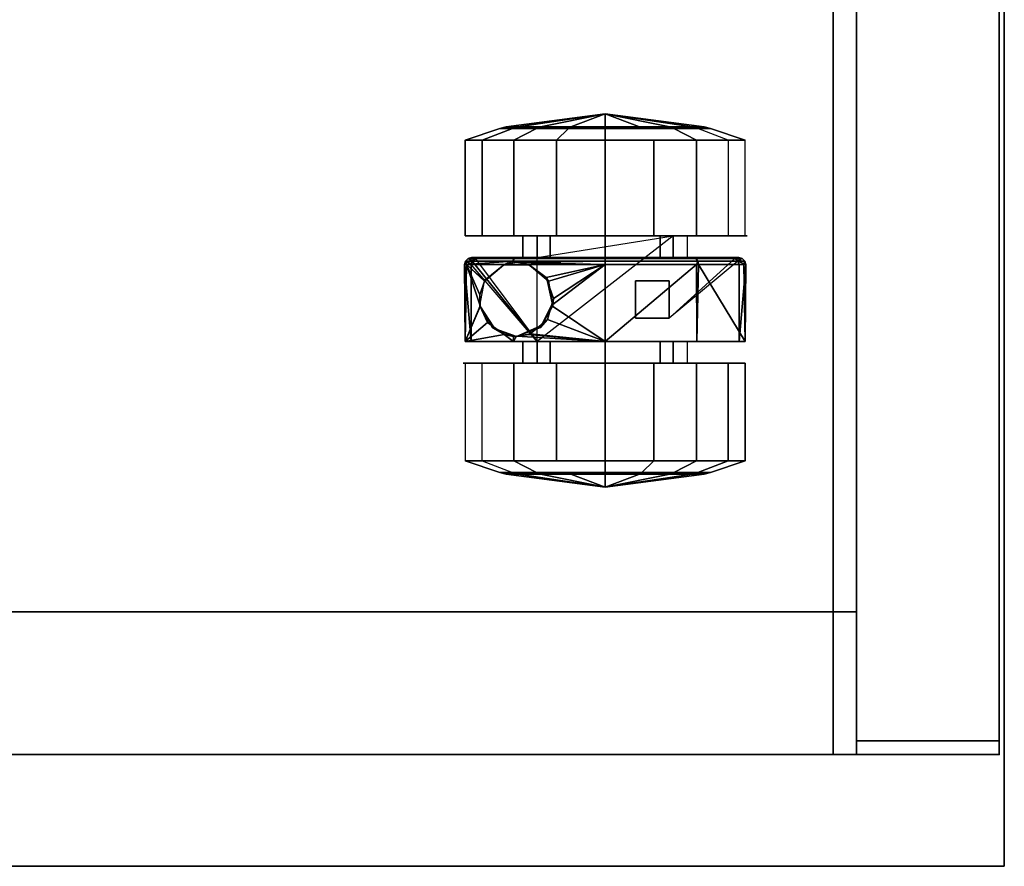
# Model space of a CAD drawing. Units: inches. Extents: x -2 to 264, y -6 to 177.
# Drawn here: x 196 to 201, y 3 to 8 of the extents above; entities that cross this region are included whole.
import ezdxf

# ---------------------------------------------------------------- set-up
doc = ezdxf.new("R2010")
doc.units = ezdxf.units.IN
doc.header["$MEASUREMENT"] = 0
for name, color, linetype in [('STORAGE', 4, 'Continuous'), ('STORAGE-CASELAMINATE', 4, 'Continuous'), ('STORAGE-CASTER', 4, 'Continuous'), ('STORAGE-FRONTLAMINATE', 4, 'Continuous'), ('STORAGE-TOPLAMINATE', 4, 'Continuous'), ('WKSURF-LAM', 6, 'Continuous'), ('WKSURF-TOPEDGE', 6, 'Continuous')]:
    doc.layers.add(name, color=color, linetype=linetype)

# ---------------------------------------------------------------- blocks, each defined once
blk = doc.blocks.new('VFTS10_2484LF_0T')
at = {"layer": 'WKSURF-LAM'}
for points in [[(83.94, -1, -1.165), (83.94, -24, -1.165), (0.06, -24, -1.165), (0.06, -1, -1.165)], [(83.94, -1), (0.06, -1), (0.06, -24), (83.94, -24)]]:
    blk.add_3dface(points, dxfattribs=at)
at = {"layer": 'WKSURF-TOPEDGE'}
for points in [[(0.06, -24, -1.165), (0.06, -24), (0.06, -1), (0.06, -1, -1.165)], [(0.06, -24, -1.165), (83.94, -24, -1.165), (83.94, -24), (0.06, -24)]]:
    blk.add_3dface(points, dxfattribs=at)
blk = doc.blocks.new('VFF11K_18BFL03L_0T')
at = {"layer": 'STORAGE'}
blk.add_point((0, 0), dxfattribs=at)
at = {"layer": 'STORAGE-CASELAMINATE'}
for points in [[(0.76, 17.985, 0.252), (0.76, 0.885, 0.252), (0, 0.885, 0.252), (0, 17.985, 0.252)], [(0, 17.985, 20.861), (0, 0.885, 20.861), (0.76, 0.885, 20.861), (0.76, 17.985, 20.861)], [(0, 17.985, 20.861), (0, 17.985, 0.252), (0, 0.885, 0.252), (0, 0.885, 20.861)], [(0.76, 0.885, 20.861), (0.76, 0.885, 0.252), (0.76, 17.985, 0.252), (0.76, 17.985, 20.861)], [(14.91, 17.165, 20.076), (14.91, 0.885, 20.076), (0.76, 0.885, 20.076), (0.76, 17.165, 20.076)], [(0.76, 17.165, 20.861), (0.76, 0.885, 20.861), (14.91, 0.885, 20.861), (14.91, 17.165, 20.861)], [(0.76, 17.165, 20.861), (0.76, 17.165, 20.076), (0.76, 0.885, 20.076), (0.76, 0.885, 20.861)], [(0.76, 17.165, 1.69), (0.76, 17.165, 0.93), (0.76, 0.76, 0.93), (0.76, 0.76, 1.69)], [(0.76, 0.76, 0.93), (0.76, 17.165, 0.93), (14.91, 17.165, 0.93), (14.91, 0.76, 0.93)], [(0.76, 17.165, 1.69), (0.76, 0.76, 1.69), (14.91, 0.76, 1.69), (14.91, 17.165, 1.69)], [(0, 0.885, 20.861), (0, 0.885, 0.252), (0.76, 0.885, 0.252), (0.76, 0.885, 20.861)], [(0.76, 0.885, 20.861), (0.76, 0.885, 20.076), (14.91, 0.885, 20.076), (14.91, 0.885, 20.861)], [(0.76, 0.76, 1.69), (0.76, 0.76, 0.93), (14.91, 0.76, 0.93), (14.91, 0.76, 1.69)]]:
    blk.add_3dface(points, dxfattribs=at)
at = {"layer": 'STORAGE-CASTER'}
for points in [[(1.5641, 2.7551, 0.3327), (1.5022, 2.5936, 0.426), (1.5022, 2.6613, 0.81), (1.5641, 2.845, 0.8424)], [(1.5641, 2.845, 0.8424), (1.5022, 2.6613, 0.81), (1.5022, 2.4663, 1.1477), (1.5641, 2.5862, 1.2906)], [(1.5641, 2.845, 0.8424), (1.5641, 2.5862, 1.2906), (2.0839, 2.5862, 1.2906), (2.0839, 2.845, 0.8424)], [(2.6094, 2.8132, 0.4588), (2.6094, 2.8132, 0.4588), (2.1996, 2.8132, 0.4588), (2.6094, 2.8492, 0.8158)], [(2.1996, 2.8456, 0.8388), (2.1996, 2.8456, 0.8388), (2.6094, 2.8492, 0.8158), (2.1996, 2.8132, 0.4588)], [(2.6094, 2.8492, 0.8158), (2.6094, 2.8492, 0.8158), (2.1996, 2.8456, 0.8388), (2.6094, 2.8394, 0.8357)], [(2.3892, 2.7663, 1.0693), (2.3892, 2.7663, 1.0693), (2.6094, 2.8394, 0.8357), (2.1996, 2.8456, 0.8388)], [(2.1996, 2.5876, 1.2894), (2.1996, 2.5876, 1.2894), (2.2374, 2.6378, 1.2431), (2.1996, 2.8456, 0.8388)], [(2.1996, 2.8456, 0.8388), (2.2374, 2.6378, 1.2431), (2.2781, 2.6953, 1.173), (2.3004, 2.7267, 1.1348)], [(2.3857, 2.7662, 1.0695), (2.3857, 2.7662, 1.0695), (2.1996, 2.8456, 0.8388), (2.3004, 2.7267, 1.1348)], [(2.1996, 2.8456, 0.8388), (2.1996, 2.8456, 0.8388), (2.3857, 2.7662, 1.0695), (2.3892, 2.7663, 1.0693)], [(2.6094, 2.8394, 0.8357), (2.6094, 2.8394, 0.8357), (2.3892, 2.7663, 1.0693), (2.4487, 2.7682, 1.0657)], [(2.4487, 2.7682, 1.0657), (2.4487, 2.7682, 1.0657), (2.5217, 2.7429, 1.1096), (2.6094, 2.8394, 0.8357)], [(2.5242, 2.742, 1.1111), (2.5242, 2.742, 1.1111), (2.6094, 2.8394, 0.8357), (2.5217, 2.7429, 1.1096)], [(2.6094, 2.8394, 0.8357), (2.6094, 2.8394, 0.8357), (2.5242, 2.742, 1.1111), (2.6079, 2.6396, 1.2407)], [(2.6079, 2.6396, 1.2407), (2.6079, 2.6396, 1.2407), (2.6094, 2.6378, 1.2431), (2.6094, 2.8394, 0.8357)], [(2.6094, 2.8492, 0.8158), (2.6094, 2.8492, 0.8158), (2.6275, 2.8446, 0.8152), (2.6094, 2.8132, 0.4588)], [(2.6275, 2.8446, 0.8152), (2.6275, 2.8446, 0.8152), (2.6094, 2.8492, 0.8158), (2.6094, 2.8394, 0.8357)], [(2.6243, 2.81, 0.4588), (2.6243, 2.81, 0.4588), (2.6094, 2.8132, 0.4588), (2.6275, 2.8446, 0.8152)], [(2.6094, 2.8394, 0.8357), (2.6094, 2.8394, 0.8357), (2.6275, 2.5934, 1.2784), (2.6275, 2.8446, 0.8152)], [(2.6275, 2.5934, 1.2784), (2.6275, 2.5934, 1.2784), (2.6094, 2.8394, 0.8357), (2.6094, 2.6378, 1.2431)], [(2.6275, 2.8446, 0.8152), (2.6275, 2.8446, 0.8152), (2.6271, 2.8078, 0.4588), (2.6243, 2.81, 0.4588)], [(2.6271, 2.8078, 0.4588), (2.6271, 2.8078, 0.4588), (2.6275, 2.8446, 0.8152), (2.6426, 2.8296, 0.8131)], [(2.6426, 2.8296, 0.8131), (2.6275, 2.8446, 0.8152), (2.6275, 2.5934, 1.2784), (2.6426, 2.5835, 1.2669)], [(3.2729, 2.845, 0.8424), (3.2729, 2.7551, 0.3327), (2.7629, 2.7551, 0.3327), (2.7629, 2.845, 0.8424)], [(3.2729, 2.5862, 1.2906), (3.2729, 2.845, 0.8424), (2.7629, 2.845, 0.8424), (2.7629, 2.5862, 1.2906)], [(3.2729, 2.5862, 1.2906), (3.3347, 2.4663, 1.1477), (3.3347, 2.6613, 0.81), (3.2729, 2.845, 0.8424)], [(3.2729, 2.845, 0.8424), (3.3347, 2.6613, 0.81), (3.3347, 2.5936, 0.426), (3.2729, 2.7551, 0.3327)], [(2.6271, 2.8078, 0.4588), (2.1996, 2.4621, 0.4588), (2.6094, 2.8132, 0.4588), (2.6271, 2.8078, 0.4588)], [(2.6271, 2.8078, 0.4588), (2.6271, 2.8078, 0.4588), (2.6409, 2.7915, 0.4588), (2.1996, 2.4621, 0.4588)], [(2.6426, 2.8296, 0.8131), (2.6426, 2.8296, 0.8131), (2.6384, 2.7988, 0.4588), (2.6271, 2.8078, 0.4588)], [(2.6384, 2.7988, 0.4588), (2.6384, 2.7988, 0.4588), (2.6426, 2.8296, 0.8131), (2.6409, 2.7915, 0.4588)], [(2.6409, 2.7915, 0.4588), (2.6426, 2.8296, 0.8131), (2.6472, 2.8117, 0.8106), (2.6472, 2.773, 0.4588)], [(2.6472, 2.5716, 1.2533), (2.6472, 2.8117, 0.8106), (2.6426, 2.8296, 0.8131), (2.6426, 2.5835, 1.2669)], [(1.5641, 2.3587, 0), (1.5641, 2.7551, 0.3327), (2.0839, 2.7551, 0.3327), (2.0839, 2.3587, 0)], [(2.3892, 2.7668, 1.5937), (2.3892, 2.7668, 1.5937), (2.2781, 2.6953, 1.173), (2.2725, 2.6994, 1.5937)], [(2.2781, 2.6953, 1.173), (2.2781, 2.6953, 1.173), (2.3892, 2.7668, 1.5937), (2.3004, 2.7267, 1.1348)], [(2.3892, 2.7668, 1.5937), (2.3892, 2.7668, 1.5937), (2.3892, 2.7663, 1.0693), (2.3004, 2.7267, 1.1348)], [(2.3857, 2.7662, 1.0695), (2.3857, 2.7662, 1.0695), (2.3004, 2.7267, 1.1348), (2.3892, 2.7663, 1.0693)], [(2.3892, 2.7663, 1.0693), (2.3892, 2.7663, 1.0693), (2.3892, 2.7668, 1.5937), (2.4487, 2.7682, 1.0657)], [(2.5219, 2.7434, 1.5937), (2.5219, 2.7434, 1.5937), (2.4487, 2.7682, 1.0657), (2.3892, 2.7668, 1.5937)], [(2.4487, 2.7682, 1.0657), (2.4487, 2.7682, 1.0657), (2.5219, 2.7434, 1.5937), (2.5217, 2.7429, 1.1096)], [(2.5217, 2.7429, 1.1096), (2.5217, 2.7429, 1.1096), (2.5219, 2.7434, 1.5937), (2.5242, 2.742, 1.1111)], [(2.5242, 2.742, 1.1111), (2.5219, 2.7434, 1.5937), (2.6086, 2.6401, 1.5937), (2.6079, 2.6396, 1.2407)], [(3.2729, 2.7551, 0.3327), (3.2729, 2.3587, 0), (2.7629, 2.3587, 0), (2.7629, 2.7551, 0.3327)], [(3.2729, 2.7551, 0.3327), (3.3347, 2.5936, 0.426), (3.3347, 2.2949, 0.1753), (3.2729, 2.3587, 0)], [(2.2725, 2.6994, 1.5937), (2.227, 2.5881, 1.289), (2.227, 2.5876, 1.2894), (2.2264, 2.5728, 1.5937)], [(2.2374, 2.6378, 1.2431), (2.2374, 2.6378, 1.2431), (2.227, 2.5881, 1.289), (2.2725, 2.6994, 1.5937)], [(2.2374, 2.6378, 1.2431), (2.2374, 2.6378, 1.2431), (2.2725, 2.6994, 1.5937), (2.2781, 2.6953, 1.173)], [(1.4238, 2.0999, 0.711), (1.4238, 2.0999, 0.711), (1.493, 2.6277, 0.8041), (1.493, 2.564, 0.443)], [(1.493, 2.4444, 1.1215), (1.493, 2.4444, 1.1215), (1.493, 2.6277, 0.8041), (1.4238, 2.0999, 0.711)], [(1.493, 2.4444, 1.1215), (1.5022, 2.4663, 1.1477), (1.5022, 2.6613, 0.81), (1.493, 2.6277, 0.8041)], [(1.493, 2.6277, 0.8041), (1.5022, 2.6613, 0.81), (1.5022, 2.5936, 0.426), (1.493, 2.564, 0.443)], [(2.2374, 2.6378, 1.2431), (2.2374, 2.6378, 1.2431), (2.1996, 2.5876, 1.2894), (2.227, 2.5881, 1.289)], [(2.6086, 2.6401, 1.5937), (2.6086, 2.6401, 1.5937), (2.6094, 2.6378, 1.2431), (2.6079, 2.6396, 1.2407)], [(2.6086, 2.5054, 1.5937), (2.6086, 2.5054, 1.5937), (2.6094, 2.5078, 1.3482), (2.6086, 2.6401, 1.5937)], [(2.6204, 2.5728, 1.2995), (2.6204, 2.5728, 1.2995), (2.6086, 2.6401, 1.5937), (2.6094, 2.5078, 1.3482)], [(2.6086, 2.6401, 1.5937), (2.6086, 2.6401, 1.5937), (2.6204, 2.5728, 1.2995), (2.6167, 2.595, 1.2802)], [(2.6094, 2.6378, 1.2431), (2.6094, 2.6378, 1.2431), (2.6086, 2.6401, 1.5937), (2.6167, 2.595, 1.2802)], [(2.6094, 2.6378, 1.2431), (2.6094, 2.6378, 1.2431), (2.6167, 2.595, 1.2802), (2.6275, 2.5934, 1.2784)], [(3.344, 2.564, 0.443), (3.3347, 2.5936, 0.426), (3.3347, 2.6613, 0.81), (3.344, 2.6277, 0.8041)], [(3.344, 2.6277, 0.8041), (3.3347, 2.6613, 0.81), (3.3347, 2.4663, 1.1477), (3.344, 2.4444, 1.1215)], [(3.4132, 2.0999, 0.711), (3.4132, 2.0999, 0.711), (3.344, 2.6277, 0.8041), (3.344, 2.4444, 1.1215)], [(3.4132, 2.0999, 0.711), (3.4132, 2.0999, 0.711), (3.344, 2.564, 0.443), (3.344, 2.6277, 0.8041)], [(1.493, 2.564, 0.443), (1.5022, 2.5936, 0.426), (1.5022, 2.2949, 0.1753), (1.493, 2.2832, 0.2074)], [(1.5641, 2.5862, 1.2906), (1.5022, 2.4663, 1.1477), (1.5022, 2.0999, 1.2811), (1.5641, 2.0999, 1.4676)], [(1.5641, 2.5862, 1.2906), (1.5641, 2.0999, 1.4676), (2.0839, 2.0999, 1.4676), (2.0839, 2.5862, 1.2906)], [(2.227, 2.5876, 1.2894), (2.227, 2.5876, 1.2894), (2.227, 2.5881, 1.289), (2.1996, 2.5876, 1.2894)], [(2.227, 2.5876, 1.2894), (2.227, 2.5876, 1.2894), (2.1996, 2.5876, 1.2894), (2.2289, 2.5731, 1.3001)], [(2.1996, 2.0999, 1.4676), (2.1996, 2.0999, 1.4676), (2.2289, 2.5731, 1.3001), (2.1996, 2.5876, 1.2894)], [(2.2289, 2.5731, 1.3001), (2.2289, 2.5731, 1.3001), (2.1996, 2.0999, 1.4676), (2.2374, 2.5078, 1.3482)], [(2.2264, 2.5728, 1.5937), (2.227, 2.5876, 1.2894), (2.2289, 2.5731, 1.3001), (2.2374, 2.5078, 1.3482)], [(2.2374, 2.5078, 1.3482), (2.2374, 2.5078, 1.3482), (2.2404, 2.4998, 1.3533), (2.2264, 2.5728, 1.5937)], [(2.2796, 2.452, 1.3786), (2.2796, 2.452, 1.3786), (2.2264, 2.5728, 1.5937), (2.2404, 2.4998, 1.3533)], [(2.2264, 2.5728, 1.5937), (2.2264, 2.5728, 1.5937), (2.2796, 2.452, 1.3786), (2.2725, 2.4461, 1.5937)], [(2.6204, 2.5728, 1.2995), (2.6204, 2.5728, 1.2995), (2.6094, 2.0999, 1.4676), (2.6275, 2.0999, 1.463)], [(2.6094, 2.0999, 1.4676), (2.6094, 2.0999, 1.4676), (2.6204, 2.5728, 1.2995), (2.6094, 2.5078, 1.3482)], [(2.6204, 2.5728, 1.2995), (2.6204, 2.5728, 1.2995), (2.6275, 2.5934, 1.2784), (2.6167, 2.595, 1.2802)], [(2.6275, 2.5934, 1.2784), (2.6275, 2.5934, 1.2784), (2.6204, 2.5728, 1.2995), (2.6275, 2.0999, 1.463)], [(2.6426, 2.5835, 1.2669), (2.6275, 2.5934, 1.2784), (2.6275, 2.0999, 1.463), (2.6426, 2.0999, 1.4478)], [(2.6472, 2.0999, 1.4298), (2.6472, 2.5716, 1.2533), (2.6426, 2.5835, 1.2669), (2.6426, 2.0999, 1.4478)], [(3.2729, 2.0999, 1.4676), (3.2729, 2.5862, 1.2906), (2.7629, 2.5862, 1.2906), (2.7629, 2.0999, 1.4676)], [(3.2729, 2.0999, 1.4676), (3.3347, 2.0999, 1.2811), (3.3347, 2.4663, 1.1477), (3.2729, 2.5862, 1.2906)], [(3.344, 2.2832, 0.2074), (3.3347, 2.2949, 0.1753), (3.3347, 2.5936, 0.426), (3.344, 2.564, 0.443)], [(1.4238, 2.0999, 0.711), (1.4238, 2.0999, 0.711), (1.493, 2.564, 0.443), (1.493, 2.2832, 0.2074)], [(2.1996, 2.5382, 0.763), (2.1996, 2.4621, 0.4588), (2.0838, 2.4621, 0.4588), (2.0838, 2.5382, 0.763)], [(2.1996, 2.393, 1.0409), (2.1996, 2.5382, 0.763), (2.0838, 2.5382, 0.763), (2.0838, 2.393, 1.0409)], [(2.7629, 2.5382, 0.763), (2.7629, 2.4621, 0.4588), (2.6472, 2.4621, 0.4588), (2.6472, 2.5382, 0.763)], [(2.7629, 2.393, 1.0409), (2.7629, 2.5382, 0.763), (2.6472, 2.5382, 0.763), (2.6472, 2.393, 1.0409)], [(3.344, 2.2832, 0.2074), (3.344, 2.2832, 0.2074), (3.344, 2.564, 0.443), (3.4132, 2.0999, 0.711)], [(1.493, 2.0999, 1.2469), (1.5022, 2.0999, 1.2811), (1.5022, 2.4663, 1.1477), (1.493, 2.4444, 1.1215)], [(2.1996, 2.0999, 1.4676), (2.1996, 2.0999, 1.4676), (2.2404, 2.4998, 1.3533), (2.2374, 2.5078, 1.3482)], [(2.1996, 2.0999, 1.4676), (2.3163, 2.4074, 1.4023), (2.2796, 2.452, 1.3786), (2.2404, 2.4998, 1.3533)], [(2.5219, 2.4021, 1.5937), (2.5219, 2.4021, 1.5937), (2.5413, 2.4149, 1.3989), (2.6086, 2.5054, 1.5937)], [(2.608, 2.5058, 1.3493), (2.608, 2.5058, 1.3493), (2.6086, 2.5054, 1.5937), (2.5413, 2.4149, 1.3989)], [(2.5413, 2.4149, 1.3989), (2.5413, 2.4149, 1.3989), (2.6094, 2.0999, 1.4676), (2.608, 2.5058, 1.3493)], [(2.6086, 2.5054, 1.5937), (2.6086, 2.5054, 1.5937), (2.608, 2.5058, 1.3493), (2.6094, 2.5078, 1.3482)], [(2.6094, 2.5078, 1.3482), (2.6094, 2.5078, 1.3482), (2.608, 2.5058, 1.3493), (2.6094, 2.0999, 1.4676)], [(3.344, 2.4444, 1.1215), (3.3347, 2.4663, 1.1477), (3.3347, 2.0999, 1.2811), (3.344, 2.0999, 1.2469)], [(1.4238, 2.0999, 0.711), (1.4238, 2.0999, 0.711), (1.493, 2.0999, 1.2469), (1.493, 2.4444, 1.1215)], [(2.7629, 1.7377, 0.4588), (2.7629, 1.7377, 0.4588), (2.1996, 2.4621, 0.4588), (2.6472, 2.4621, 0.4588)], [(2.3163, 2.4074, 1.4023), (2.3163, 2.4074, 1.4023), (2.2725, 2.4461, 1.5937), (2.2796, 2.452, 1.3786)], [(2.2725, 2.4461, 1.5937), (2.2725, 2.4461, 1.5937), (2.3163, 2.4074, 1.4023), (2.3913, 2.3862, 1.4111)], [(2.3913, 2.3862, 1.4111), (2.3913, 2.3862, 1.4111), (2.3892, 2.3787, 1.5937), (2.2725, 2.4461, 1.5937)], [(2.5413, 2.4149, 1.3989), (2.5413, 2.4149, 1.3989), (2.5219, 2.4021, 1.5937), (2.52, 2.4075, 1.402)], [(2.6094, 2.0999, 1.4676), (2.6094, 2.0999, 1.4676), (2.5413, 2.4149, 1.3989), (2.52, 2.4075, 1.402)], [(3.344, 2.4444, 1.1215), (3.344, 2.4444, 1.1215), (3.344, 2.0999, 1.2469), (3.4132, 2.0999, 0.711)], [(2.1996, 2.0999, 1.1523), (2.1996, 2.393, 1.0409), (2.0838, 2.393, 1.0409), (2.0838, 2.0999, 1.1523)], [(2.3913, 2.3862, 1.4111), (2.3913, 2.3862, 1.4111), (2.3163, 2.4074, 1.4023), (2.1996, 2.0999, 1.4676)], [(2.1996, 2.0999, 1.4676), (2.1996, 2.0999, 1.4676), (2.6094, 2.0999, 1.4676), (2.3913, 2.3862, 1.4111)], [(2.52, 2.4075, 1.402), (2.52, 2.4075, 1.402), (2.3892, 2.3787, 1.5937), (2.4284, 2.3758, 1.4155)], [(2.3892, 2.3787, 1.5937), (2.3892, 2.3787, 1.5937), (2.52, 2.4075, 1.402), (2.5219, 2.4021, 1.5937)], [(2.3913, 2.3862, 1.4111), (2.3913, 2.3862, 1.4111), (2.4284, 2.3758, 1.4155), (2.3892, 2.3787, 1.5937)], [(2.4284, 2.3758, 1.4155), (2.4284, 2.3758, 1.4155), (2.3913, 2.3862, 1.4111), (2.6094, 2.0999, 1.4676)], [(2.52, 2.4075, 1.402), (2.52, 2.4075, 1.402), (2.4284, 2.3758, 1.4155), (2.6094, 2.0999, 1.4676)], [(2.7629, 2.0999, 1.1523), (2.7629, 2.393, 1.0409), (2.6472, 2.393, 1.0409), (2.6472, 2.0999, 1.1523)], [(1.5641, 1.8411, 0), (1.5641, 2.3587, 0), (2.0839, 2.3587, 0), (2.0839, 1.8411, 0)], [(3.2729, 2.3587, 0), (3.2729, 1.8411, 0), (2.7629, 1.8411, 0), (2.7629, 2.3587, 0)], [(1.4238, 2.0999, 0.711), (1.4238, 2.0999, 0.711), (1.493, 2.2832, 0.2074), (1.493, 2.0999, 0.1751)], [(1.493, 2.2832, 0.2074), (1.5022, 2.2949, 0.1753), (1.5022, 2.0999, 0.1409), (1.493, 2.0999, 0.1751)], [(3.344, 2.0999, 0.1751), (3.3347, 2.0999, 0.1409), (3.3347, 2.2949, 0.1753), (3.344, 2.2832, 0.2074)], [(3.4132, 2.0999, 0.711), (3.4132, 2.0999, 0.711), (3.344, 2.0999, 0.1751), (3.344, 2.2832, 0.2074)], [(1.4238, 2.0999, 0.711), (1.4238, 2.0999, 0.711), (1.493, 2.0999, 0.1751), (1.493, 1.9166, 0.2074)], [(1.4238, 2.0999, 0.711), (1.4238, 2.0999, 0.711), (1.493, 1.5721, 0.8041), (1.493, 1.7554, 1.1215)], [(1.4238, 2.0999, 0.711), (1.4238, 2.0999, 0.711), (1.493, 1.6358, 0.443), (1.493, 1.5721, 0.8041)], [(1.493, 1.9166, 0.2074), (1.493, 1.9166, 0.2074), (1.493, 1.6358, 0.443), (1.4238, 2.0999, 0.711)], [(1.493, 1.7554, 1.1215), (1.493, 1.7554, 1.1215), (1.493, 2.0999, 1.2469), (1.4238, 2.0999, 0.711)], [(1.493, 1.7554, 1.1215), (1.5022, 1.7335, 1.1477), (1.5022, 2.0999, 1.2811), (1.493, 2.0999, 1.2469)], [(1.493, 2.0999, 0.1751), (1.5022, 2.0999, 0.1409), (1.5022, 1.9049, 0.1753), (1.493, 1.9166, 0.2074)], [(1.5641, 2.0999, 1.4676), (1.5022, 2.0999, 1.2811), (1.5022, 1.7335, 1.1477), (1.5641, 1.6136, 1.2906)], [(1.5641, 2.0999, 1.4676), (1.5641, 1.6136, 1.2906), (2.0839, 1.6136, 1.2906), (2.0839, 2.0999, 1.4676)], [(2.1996, 1.8068, 1.0409), (2.1996, 2.0999, 1.1523), (2.0838, 2.0999, 1.1523), (2.0838, 1.8068, 1.0409)], [(2.6094, 2.0999, 1.4676), (2.6094, 2.0999, 1.4676), (2.1996, 2.0999, 1.4676), (2.6094, 1.6136, 1.2857)], [(2.1996, 1.6122, 1.2894), (2.1996, 1.6122, 1.2894), (2.6094, 1.6136, 1.2857), (2.1996, 2.0999, 1.4676)], [(2.6094, 1.6136, 1.2857), (2.6275, 1.6064, 1.2784), (2.6275, 2.0999, 1.463), (2.6094, 2.0999, 1.4676)], [(2.6426, 2.0999, 1.4478), (2.6275, 2.0999, 1.463), (2.6275, 1.6064, 1.2784), (2.6426, 1.6163, 1.2669)], [(2.6472, 1.6282, 1.2533), (2.6472, 2.0999, 1.4298), (2.6426, 2.0999, 1.4478), (2.6426, 1.6163, 1.2669)], [(2.7629, 1.8068, 1.0409), (2.7629, 2.0999, 1.1523), (2.6472, 2.0999, 1.1523), (2.6472, 1.8068, 1.0409)], [(3.2729, 1.6136, 1.2906), (3.2729, 2.0999, 1.4676), (2.7629, 2.0999, 1.4676), (2.7629, 1.6136, 1.2906)], [(3.2729, 1.6136, 1.2906), (3.3347, 1.7335, 1.1477), (3.3347, 2.0999, 1.2811), (3.2729, 2.0999, 1.4676)], [(3.344, 2.0999, 1.2469), (3.3347, 2.0999, 1.2811), (3.3347, 1.7335, 1.1477), (3.344, 1.7554, 1.1215)], [(3.344, 1.9166, 0.2074), (3.3347, 1.9049, 0.1753), (3.3347, 2.0999, 0.1409), (3.344, 2.0999, 0.1751)], [(3.4132, 2.0999, 0.711), (3.4132, 2.0999, 0.711), (3.344, 1.9166, 0.2074), (3.344, 2.0999, 0.1751)], [(3.4132, 2.0999, 0.711), (3.4132, 2.0999, 0.711), (3.344, 2.0999, 1.2469), (3.344, 1.7554, 1.1215)], [(3.4132, 2.0999, 0.711), (3.4132, 2.0999, 0.711), (3.344, 1.6358, 0.443), (3.344, 1.9166, 0.2074)], [(3.4132, 2.0999, 0.711), (3.4132, 2.0999, 0.711), (3.344, 1.5721, 0.8041), (3.344, 1.6358, 0.443)], [(3.344, 1.7554, 1.1215), (3.344, 1.7554, 1.1215), (3.344, 1.5721, 0.8041), (3.4132, 2.0999, 0.711)], [(1.493, 1.9166, 0.2074), (1.5022, 1.9049, 0.1753), (1.5022, 1.6062, 0.426), (1.493, 1.6358, 0.443)], [(1.5641, 1.4447, 0.3327), (1.5022, 1.6062, 0.426), (1.5022, 1.9049, 0.1753), (1.5641, 1.8411, 0)], [(2.3241, 1.7586, 0.4588), (2.3241, 1.9376, 0.4588), (2.5227, 1.9376, 0.4588), (2.5227, 1.7586, 0.4588)], [(3.344, 1.6358, 0.443), (3.3347, 1.6062, 0.426), (3.3347, 1.9049, 0.1753), (3.344, 1.9166, 0.2074)], [(1.5641, 1.4447, 0.3327), (1.5641, 1.8411, 0), (2.0839, 1.8411, 0), (2.0839, 1.4447, 0.3327)], [(3.2729, 1.8411, 0), (3.2729, 1.4447, 0.3327), (2.7629, 1.4447, 0.3327), (2.7629, 1.8411, 0)], [(2.1996, 1.6616, 0.763), (2.1996, 1.8068, 1.0409), (2.0838, 1.8068, 1.0409), (2.0838, 1.6616, 0.763)], [(2.7629, 1.6616, 0.763), (2.7629, 1.8068, 1.0409), (2.6472, 1.8068, 1.0409), (2.6472, 1.6616, 0.763)], [(1.493, 1.5721, 0.8041), (1.5022, 1.5385, 0.81), (1.5022, 1.7335, 1.1477), (1.493, 1.7554, 1.1215)], [(1.5641, 1.6136, 1.2906), (1.5022, 1.7335, 1.1477), (1.5022, 1.5385, 0.81), (1.5641, 1.3548, 0.8424)], [(2.6272, 1.3924, 0.4588), (2.3241, 1.7586, 0.4588), (2.6414, 1.4086, 0.4588)], [(3.2729, 1.3548, 0.8424), (3.3347, 1.5385, 0.81), (3.3347, 1.7335, 1.1477), (3.2729, 1.6136, 1.2906)], [(3.344, 1.7554, 1.1215), (3.3347, 1.7335, 1.1477), (3.3347, 1.5385, 0.81), (3.344, 1.5721, 0.8041)], [(1.493, 1.6358, 0.443), (1.5022, 1.6062, 0.426), (1.5022, 1.5385, 0.81), (1.493, 1.5721, 0.8041)], [(2.6472, 1.3881, 0.8106), (2.6472, 1.6282, 1.2533), (2.6426, 1.6163, 1.2669), (2.6426, 1.3702, 0.8131)], [(3.344, 1.5721, 0.8041), (3.3347, 1.5385, 0.81), (3.3347, 1.6062, 0.426), (3.344, 1.6358, 0.443)], [(1.5641, 1.3548, 0.8424), (1.5022, 1.5385, 0.81), (1.5022, 1.6062, 0.426), (1.5641, 1.4447, 0.3327)], [(1.5641, 1.6136, 1.2906), (1.5641, 1.3548, 0.8424), (2.0839, 1.3548, 0.8424), (2.0839, 1.6136, 1.2906)], [(2.6094, 1.6136, 1.2857), (2.6094, 1.6136, 1.2857), (2.1996, 1.6122, 1.2894), (2.6094, 1.6034, 1.2818)], [(2.1996, 1.3542, 0.8388), (2.1996, 1.3542, 0.8388), (2.6094, 1.6034, 1.2818), (2.1996, 1.6122, 1.2894)], [(2.6094, 1.6034, 1.2818), (2.6094, 1.6034, 1.2818), (2.1996, 1.3542, 0.8388), (2.6094, 1.361, 0.835)], [(2.6094, 1.6034, 1.2818), (2.6094, 1.6034, 1.2818), (2.6275, 1.6064, 1.2784), (2.6094, 1.6136, 1.2857)], [(2.6094, 1.361, 0.835), (2.6275, 1.3552, 0.8152), (2.6275, 1.6064, 1.2784), (2.6094, 1.6034, 1.2818)], [(2.6426, 1.6163, 1.2669), (2.6275, 1.6064, 1.2784), (2.6275, 1.3552, 0.8152), (2.6426, 1.3702, 0.8131)], [(3.2729, 1.3548, 0.8424), (3.2729, 1.6136, 1.2906), (2.7629, 1.6136, 1.2906), (2.7629, 1.3548, 0.8424)], [(3.2729, 1.4447, 0.3327), (3.3347, 1.6062, 0.426), (3.3347, 1.5385, 0.81), (3.2729, 1.3548, 0.8424)], [(1.5641, 1.3548, 0.8424), (1.5641, 1.4447, 0.3327), (2.0839, 1.4447, 0.3327), (2.0839, 1.3548, 0.8424)], [(2.6453, 1.4142, 0.4588), (2.6453, 1.4142, 0.4588), (2.6472, 1.4268, 0.4588), (2.6472, 1.3881, 0.8106)], [(2.1996, 1.3866, 0.4588), (2.1996, 1.3866, 0.4588), (2.6094, 1.3506, 0.8158), (2.1996, 1.3542, 0.8388)], [(2.6094, 1.3506, 0.8158), (2.6094, 1.3506, 0.8158), (2.1996, 1.3866, 0.4588), (2.6094, 1.3866, 0.4588)], [(2.6094, 1.3866, 0.4588), (2.6094, 1.3866, 0.4588), (2.6272, 1.3924, 0.4588), (2.6094, 1.3506, 0.8158)], [(2.6275, 1.3552, 0.8152), (2.6275, 1.3552, 0.8152), (2.6094, 1.3506, 0.8158), (2.6272, 1.3924, 0.4588)], [(2.6275, 1.3552, 0.8152), (2.6275, 1.3552, 0.8152), (2.6272, 1.3924, 0.4588), (2.6308, 1.3937, 0.4588)], [(2.6308, 1.3937, 0.4588), (2.6308, 1.3937, 0.4588), (2.6426, 1.3702, 0.8131), (2.6275, 1.3552, 0.8152)], [(2.6426, 1.3702, 0.8131), (2.6426, 1.3702, 0.8131), (2.6308, 1.3937, 0.4588), (2.6414, 1.4086, 0.4588)], [(2.6426, 1.3702, 0.8131), (2.6426, 1.3702, 0.8131), (2.6414, 1.4086, 0.4588), (2.6453, 1.4142, 0.4588)], [(2.6472, 1.3881, 0.8106), (2.6472, 1.3881, 0.8106), (2.6426, 1.3702, 0.8131), (2.6453, 1.4142, 0.4588)], [(2.6094, 1.361, 0.835), (2.6094, 1.361, 0.835), (2.1996, 1.3542, 0.8388), (2.6094, 1.3506, 0.8158)], [(2.6094, 1.3506, 0.8158), (2.6094, 1.3506, 0.8158), (2.6275, 1.3552, 0.8152), (2.6094, 1.361, 0.835)]]:
    blk.add_3dface(points, dxfattribs=at)
for points, invisible_edges in [([(1.5641, 2.845, 0.8424), (1.5641, 2.845, 0.8424), (2.0839, 2.8565, 0.711), (1.5641, 2.7551, 0.3327)], 6), ([(2.0839, 2.7551, 0.3327), (2.0839, 2.7551, 0.3327), (1.5641, 2.7551, 0.3327), (2.0839, 2.8565, 0.711)], 6), ([(1.5641, 2.845, 0.8424), (1.5641, 2.845, 0.8424), (2.0839, 2.845, 0.8424), (2.0839, 2.8565, 0.711)], 11), ([(2.0839, 2.8565, 0.711), (2.0839, 2.8565, 0.711), (2.0839, 2.845, 0.8424), (2.0839, 2.5382, 0.763)], 13), ([(2.0839, 2.4621, 0.4588), (2.0839, 2.4621, 0.4588), (2.0839, 2.8565, 0.711), (2.0839, 2.5382, 0.763)], 6), ([(2.0839, 2.8565, 0.711), (2.0839, 2.8565, 0.711), (2.0839, 2.4621, 0.4588), (2.0839, 2.7551, 0.3327)], 6), ([(2.0839, 2.5862, 1.2906), (2.0839, 2.5862, 1.2906), (2.0839, 2.5382, 0.763), (2.0839, 2.845, 0.8424)], 6), ([(2.1996, 2.8456, 0.8388), (2.1996, 2.8456, 0.8388), (2.1996, 2.393, 1.0409), (2.1996, 2.5876, 1.2894)], 6), ([(2.1996, 2.393, 1.0409), (2.1996, 2.393, 1.0409), (2.1996, 2.8456, 0.8388), (2.1996, 2.5382, 0.763)], 6), ([(2.1996, 2.8132, 0.4588), (2.1996, 2.8132, 0.4588), (2.1996, 2.5382, 0.763), (2.1996, 2.8456, 0.8388)], 6), ([(2.7629, 2.845, 0.8424), (2.7629, 2.845, 0.8424), (2.7629, 2.393, 1.0409), (2.7629, 2.5862, 1.2906)], 6), ([(2.7629, 2.393, 1.0409), (2.7629, 2.393, 1.0409), (2.7629, 2.845, 0.8424), (2.7629, 2.5382, 0.763)], 6), ([(2.7629, 2.7551, 0.3327), (2.7629, 2.7551, 0.3327), (2.7629, 2.5382, 0.763), (2.7629, 2.845, 0.8424)], 6), ([(2.6094, 2.8132, 0.4588), (2.6094, 2.8132, 0.4588), (2.1996, 2.4621, 0.4588), (2.1996, 2.8132, 0.4588)], 2), ([(2.1996, 2.5382, 0.763), (2.1996, 2.5382, 0.763), (2.1996, 2.8132, 0.4588), (2.1996, 2.4621, 0.4588)], 2), ([(2.6472, 2.773, 0.4588), (2.6472, 2.773, 0.4588), (2.1996, 2.4621, 0.4588), (2.6409, 2.7915, 0.4588)], 6), ([(2.6243, 2.81, 0.4588), (2.6243, 2.81, 0.4588), (2.6271, 2.8078, 0.4588), (2.6094, 2.8132, 0.4588)], 4), ([(2.6409, 2.7915, 0.4588), (2.6409, 2.7915, 0.4588), (2.6271, 2.8078, 0.4588), (2.6384, 2.7988, 0.4588)], 2), ([(2.6472, 2.8117, 0.8106), (2.6472, 2.8117, 0.8106), (2.6472, 2.4621, 0.4588), (2.6472, 2.773, 0.4588)], 2), ([(2.6472, 2.4621, 0.4588), (2.6472, 2.4621, 0.4588), (2.6472, 2.8117, 0.8106), (2.6472, 2.5382, 0.763)], 6), ([(2.6472, 2.5716, 1.2533), (2.6472, 2.5716, 1.2533), (2.6472, 2.5382, 0.763), (2.6472, 2.8117, 0.8106)], 6), ([(1.5641, 2.3587, 0), (1.5641, 2.3587, 0), (1.5022, 2.5936, 0.426), (1.5641, 2.7551, 0.3327)], 6), ([(2.0839, 2.4621, 0.4588), (2.0839, 2.4621, 0.4588), (2.0839, 2.3587, 0), (2.0839, 2.7551, 0.3327)], 11), ([(2.1996, 2.4621, 0.4588), (2.1996, 2.4621, 0.4588), (2.6472, 2.773, 0.4588), (2.6472, 2.4621, 0.4588)], 11), ([(2.7629, 2.5382, 0.763), (2.7629, 2.5382, 0.763), (2.7629, 2.7551, 0.3327), (2.7629, 2.4621, 0.4588)], 6), ([(2.7629, 2.3587, 0), (2.7629, 2.3587, 0), (2.7629, 2.4621, 0.4588), (2.7629, 2.7551, 0.3327)], 6), ([(1.5641, 2.3587, 0), (1.5641, 2.3587, 0), (1.5022, 2.2949, 0.1753), (1.5022, 2.5936, 0.426)], 11), ([(2.0839, 2.5382, 0.763), (2.0839, 2.5382, 0.763), (2.0839, 2.5862, 1.2906), (2.0839, 2.393, 1.0409)], 6), ([(2.0839, 2.0999, 1.4676), (2.0839, 2.0999, 1.4676), (2.0839, 2.393, 1.0409), (2.0839, 2.5862, 1.2906)], 6), ([(2.1996, 2.5876, 1.2894), (2.1996, 2.5876, 1.2894), (2.1996, 2.0999, 1.1523), (2.1996, 2.0999, 1.4676)], 6), ([(2.1996, 2.0999, 1.1523), (2.1996, 2.0999, 1.1523), (2.1996, 2.5876, 1.2894), (2.1996, 2.393, 1.0409)], 6), ([(2.6472, 2.5382, 0.763), (2.6472, 2.5382, 0.763), (2.6472, 2.5716, 1.2533), (2.6472, 2.393, 1.0409)], 6), ([(2.6472, 2.0999, 1.4298), (2.6472, 2.0999, 1.4298), (2.6472, 2.393, 1.0409), (2.6472, 2.5716, 1.2533)], 6), ([(2.7629, 2.5862, 1.2906), (2.7629, 2.5862, 1.2906), (2.7629, 2.0999, 1.1523), (2.7629, 2.0999, 1.4676)], 6), ([(2.7629, 2.0999, 1.1523), (2.7629, 2.0999, 1.1523), (2.7629, 2.5862, 1.2906), (2.7629, 2.393, 1.0409)], 6), ([(2.3241, 1.9376, 0.4588), (2.3241, 1.9376, 0.4588), (2.0838, 1.7377, 0.4588), (2.0838, 2.4621, 0.4588)], 11), ([(2.1996, 2.4621, 0.4588), (2.1996, 2.4621, 0.4588), (2.3241, 1.9376, 0.4588), (2.0838, 2.4621, 0.4588)], 6), ([(2.0839, 1.7377, 0.4588), (2.0839, 1.7377, 0.4588), (2.0839, 1.8411, 0), (2.0839, 2.4621, 0.4588)], 6), ([(2.0839, 2.3587, 0), (2.0839, 2.3587, 0), (2.0839, 2.4621, 0.4588), (2.0839, 1.8411, 0)], 6), ([(2.6472, 1.7377, 0.4588), (2.6472, 1.7377, 0.4588), (2.1996, 2.4621, 0.4588), (2.7629, 1.7377, 0.4588)], 6), ([(2.3241, 1.9376, 0.4588), (2.3241, 1.9376, 0.4588), (2.1996, 2.4621, 0.4588), (2.5227, 1.9376, 0.4588)], 6), ([(2.7629, 1.7377, 0.4588), (2.7629, 1.7377, 0.4588), (2.6472, 2.4621, 0.4588), (2.7629, 2.4621, 0.4588)], 2), ([(2.7629, 2.4621, 0.4588), (2.7629, 2.4621, 0.4588), (2.7629, 2.3587, 0), (2.7629, 1.7377, 0.4588)], 6), ([(2.0839, 2.393, 1.0409), (2.0839, 2.393, 1.0409), (2.0839, 2.0999, 1.4676), (2.0839, 2.0999, 1.1523)], 6), ([(2.6472, 2.393, 1.0409), (2.6472, 2.393, 1.0409), (2.6472, 2.0999, 1.4298), (2.6472, 2.0999, 1.1523)], 6), ([(1.5641, 1.8411, 0), (1.5641, 1.8411, 0), (1.5022, 2.0999, 0.1409), (1.5641, 2.3587, 0)], 6), ([(1.5022, 2.2949, 0.1753), (1.5022, 2.2949, 0.1753), (1.5641, 2.3587, 0), (1.5022, 2.0999, 0.1409)], 6), ([(2.7629, 1.8411, 0), (2.7629, 1.8411, 0), (2.7629, 1.7377, 0.4588), (2.7629, 2.3587, 0)], 6), ([(3.3347, 2.0999, 0.1409), (3.3347, 2.0999, 0.1409), (3.2729, 2.3587, 0), (3.3347, 2.2949, 0.1753)], 6), ([(3.2729, 2.3587, 0), (3.2729, 2.3587, 0), (3.3347, 2.0999, 0.1409), (3.2729, 1.8411, 0)], 6), ([(1.5022, 2.0999, 0.1409), (1.5022, 2.0999, 0.1409), (1.5641, 1.8411, 0), (1.5022, 1.9049, 0.1753)], 6), ([(2.0839, 1.6136, 1.2906), (2.0839, 1.6136, 1.2906), (2.0839, 2.0999, 1.1523), (2.0839, 2.0999, 1.4676)], 6), ([(2.0839, 2.0999, 1.1523), (2.0839, 2.0999, 1.1523), (2.0839, 1.6136, 1.2906), (2.0839, 1.8068, 1.0409)], 6), ([(2.1996, 2.0999, 1.4676), (2.1996, 2.0999, 1.4676), (2.1996, 1.8068, 1.0409), (2.1996, 1.6122, 1.2894)], 6), ([(2.1996, 1.8068, 1.0409), (2.1996, 1.8068, 1.0409), (2.1996, 2.0999, 1.4676), (2.1996, 2.0999, 1.1523)], 6), ([(2.6472, 1.6282, 1.2533), (2.6472, 1.6282, 1.2533), (2.6472, 2.0999, 1.1523), (2.6472, 2.0999, 1.4298)], 6), ([(2.6472, 2.0999, 1.1523), (2.6472, 2.0999, 1.1523), (2.6472, 1.6282, 1.2533), (2.6472, 1.8068, 1.0409)], 6), ([(2.7629, 2.0999, 1.4676), (2.7629, 2.0999, 1.4676), (2.7629, 1.8068, 1.0409), (2.7629, 1.6136, 1.2906)], 6), ([(2.7629, 1.8068, 1.0409), (2.7629, 1.8068, 1.0409), (2.7629, 2.0999, 1.4676), (2.7629, 2.0999, 1.1523)], 6), ([(3.3347, 1.9049, 0.1753), (3.3347, 1.9049, 0.1753), (3.2729, 1.8411, 0), (3.3347, 2.0999, 0.1409)], 6), ([(2.0838, 1.7377, 0.4588), (2.0838, 1.7377, 0.4588), (2.3241, 1.9376, 0.4588), (2.1996, 1.7377, 0.4588)], 6), ([(2.3241, 1.7586, 0.4588), (2.3241, 1.7586, 0.4588), (2.1996, 1.7377, 0.4588), (2.3241, 1.9376, 0.4588)], 6), ([(2.5227, 1.9376, 0.4588), (2.5227, 1.9376, 0.4588), (2.6472, 1.4268, 0.4588), (2.5227, 1.7586, 0.4588)], 6), ([(2.6472, 1.4268, 0.4588), (2.6472, 1.4268, 0.4588), (2.5227, 1.9376, 0.4588), (2.6472, 1.7377, 0.4588)], 6), ([(3.2729, 1.8411, 0), (3.2729, 1.8411, 0), (3.3347, 1.9049, 0.1753), (3.3347, 1.6062, 0.426)], 11), ([(2.0839, 1.8411, 0), (2.0839, 1.8411, 0), (2.0839, 1.7377, 0.4588), (2.0839, 1.4447, 0.3327)], 6), ([(2.7629, 1.7377, 0.4588), (2.7629, 1.7377, 0.4588), (2.7629, 1.8411, 0), (2.7629, 1.4447, 0.3327)], 11), ([(3.2729, 1.8411, 0), (3.2729, 1.8411, 0), (3.3347, 1.6062, 0.426), (3.2729, 1.4447, 0.3327)], 6), ([(2.0839, 1.3548, 0.8424), (2.0839, 1.3548, 0.8424), (2.0839, 1.8068, 1.0409), (2.0839, 1.6136, 1.2906)], 6), ([(2.0839, 1.8068, 1.0409), (2.0839, 1.8068, 1.0409), (2.0839, 1.3548, 0.8424), (2.0839, 1.6616, 0.763)], 6), ([(2.1996, 1.6616, 0.763), (2.1996, 1.6616, 0.763), (2.1996, 1.6122, 1.2894), (2.1996, 1.8068, 1.0409)], 6), ([(2.6472, 1.3881, 0.8106), (2.6472, 1.3881, 0.8106), (2.6472, 1.8068, 1.0409), (2.6472, 1.6282, 1.2533)], 6), ([(2.6472, 1.8068, 1.0409), (2.6472, 1.8068, 1.0409), (2.6472, 1.3881, 0.8106), (2.6472, 1.6616, 0.763)], 6), ([(2.7629, 1.6616, 0.763), (2.7629, 1.6616, 0.763), (2.7629, 1.6136, 1.2906), (2.7629, 1.8068, 1.0409)], 6), ([(2.1996, 1.6616, 0.763), (2.1996, 1.6616, 0.763), (2.0838, 1.6616, 0.763), (2.1996, 1.7377, 0.4588)], 6), ([(2.0838, 1.6616, 0.763), (2.0838, 1.6616, 0.763), (2.0838, 1.7377, 0.4588), (2.1996, 1.7377, 0.4588)], 9), ([(2.0839, 1.6616, 0.763), (2.0839, 1.6616, 0.763), (2.0839, 1.4447, 0.3327), (2.0839, 1.7377, 0.4588)], 6), ([(2.1996, 1.3866, 0.4588), (2.1996, 1.3866, 0.4588), (2.3241, 1.7586, 0.4588), (2.6094, 1.3866, 0.4588)], 6), ([(2.3241, 1.7586, 0.4588), (2.3241, 1.7586, 0.4588), (2.1996, 1.3866, 0.4588), (2.1996, 1.7377, 0.4588)], 11), ([(2.1996, 1.3542, 0.8388), (2.1996, 1.3542, 0.8388), (2.1996, 1.7377, 0.4588), (2.1996, 1.3866, 0.4588)], 2), ([(2.1996, 1.7377, 0.4588), (2.1996, 1.7377, 0.4588), (2.1996, 1.3542, 0.8388), (2.1996, 1.6616, 0.763)], 6), ([(2.6414, 1.4086, 0.4588), (2.6414, 1.4086, 0.4588), (2.3241, 1.7586, 0.4588), (2.6453, 1.4142, 0.4588)], 6), ([(2.5227, 1.7586, 0.4588), (2.5227, 1.7586, 0.4588), (2.6453, 1.4142, 0.4588), (2.3241, 1.7586, 0.4588)], 6), ([(2.6272, 1.3924, 0.4588), (2.6272, 1.3924, 0.4588), (2.6094, 1.3866, 0.4588), (2.3241, 1.7586, 0.4588)], 13), ([(2.6453, 1.4142, 0.4588), (2.6453, 1.4142, 0.4588), (2.5227, 1.7586, 0.4588), (2.6472, 1.4268, 0.4588)], 6), ([(2.7629, 1.6616, 0.763), (2.7629, 1.6616, 0.763), (2.6472, 1.6616, 0.763), (2.7629, 1.7377, 0.4588)], 6), ([(2.6472, 1.6616, 0.763), (2.6472, 1.6616, 0.763), (2.6472, 1.7377, 0.4588), (2.7629, 1.7377, 0.4588)], 9), ([(2.6472, 1.6616, 0.763), (2.6472, 1.6616, 0.763), (2.6472, 1.4268, 0.4588), (2.6472, 1.7377, 0.4588)], 2), ([(2.7629, 1.7377, 0.4588), (2.7629, 1.7377, 0.4588), (2.7629, 1.3433, 0.711), (2.7629, 1.6616, 0.763)], 6), ([(2.7629, 1.3433, 0.711), (2.7629, 1.3433, 0.711), (2.7629, 1.7377, 0.4588), (2.7629, 1.4447, 0.3327)], 6), ([(2.0839, 1.4447, 0.3327), (2.0839, 1.4447, 0.3327), (2.0839, 1.6616, 0.763), (2.0839, 1.3548, 0.8424)], 6), ([(2.1996, 1.6122, 1.2894), (2.1996, 1.6122, 1.2894), (2.1996, 1.6616, 0.763), (2.1996, 1.3542, 0.8388)], 6), ([(2.6472, 1.4268, 0.4588), (2.6472, 1.4268, 0.4588), (2.6472, 1.6616, 0.763), (2.6472, 1.3881, 0.8106)], 6), ([(2.7629, 1.3433, 0.711), (2.7629, 1.3433, 0.711), (2.7629, 1.3548, 0.8424), (2.7629, 1.6616, 0.763)], 13), ([(2.7629, 1.6136, 1.2906), (2.7629, 1.6136, 1.2906), (2.7629, 1.6616, 0.763), (2.7629, 1.3548, 0.8424)], 6), ([(3.2729, 1.3548, 0.8424), (3.2729, 1.3548, 0.8424), (2.7629, 1.3433, 0.711), (3.2729, 1.4447, 0.3327)], 6), ([(2.7629, 1.4447, 0.3327), (2.7629, 1.4447, 0.3327), (3.2729, 1.4447, 0.3327), (2.7629, 1.3433, 0.711)], 6), ([(2.6308, 1.3937, 0.4588), (2.6308, 1.3937, 0.4588), (2.6272, 1.3924, 0.4588), (2.6414, 1.4086, 0.4588)], 4), ([(3.2729, 1.3548, 0.8424), (3.2729, 1.3548, 0.8424), (2.7629, 1.3548, 0.8424), (2.7629, 1.3433, 0.711)], 11)]:
    blk.add_3dface(points, dxfattribs=dict(at, invisible_edges=invisible_edges))
at = {"layer": 'STORAGE-FRONTLAMINATE'}
for points in [[(15.67, 0.76, 2.44), (15.67, 0.76, 0.252), (0, 0.76, 0.252), (0, 0.76, 2.44)], [(0, 0, 0.252), (0, 0.76, 0.252), (15.67, 0.76, 0.252), (15.67, 0, 0.252)], [(0, 0.76, 2.44), (0, 0, 2.44), (15.67, 0, 2.44), (15.67, 0.76, 2.44)], [(0, 0.76, 2.44), (0, 0.76, 0.252), (0, 0, 0.252), (0, 0, 2.44)], [(0.0725, 0, 14.846), (0.0725, 0.76, 14.846), (15.5975, 0.76, 14.846), (15.5975, 0, 14.846)], [(0.0725, 0, 2.565), (0.0725, 0.76, 2.565), (15.5975, 0.76, 2.565), (15.5975, 0, 2.565)], [(15.5975, 0.76, 14.721), (15.5975, 0.76, 2.565), (0.0725, 0.76, 2.565), (0.0725, 0.76, 14.721)], [(15.5975, 0.76, 20.861), (15.5975, 0.76, 14.846), (0.0725, 0.76, 14.846), (0.0725, 0.76, 20.861)], [(0.0725, 0.76, 20.861), (0.0725, 0.76, 14.846), (0.0725, 0, 14.846), (0.0725, 0, 20.861)], [(0.0725, 0.76, 20.861), (0.0725, 0, 20.861), (15.5975, 0, 20.861), (15.5975, 0.76, 20.861)], [(0.0725, 0.76, 14.721), (0.0725, 0, 14.721), (15.5975, 0, 14.721), (15.5975, 0.76, 14.721)], [(0.0725, 0.76, 14.721), (0.0725, 0.76, 2.565), (0.0725, 0, 2.565), (0.0725, 0, 14.721)], [(0, 0, 2.44), (0, 0, 0.252), (15.67, 0, 0.252), (15.67, 0, 2.44)], [(0.0725, 0, 20.861), (0.0725, 0, 14.846), (15.5975, 0, 14.846), (15.5975, 0, 20.861)], [(0.0725, 0, 14.721), (0.0725, 0, 2.565), (15.5975, 0, 2.565), (15.5975, 0, 14.721)]]:
    blk.add_3dface(points, dxfattribs=at)
at = {"layer": 'STORAGE-TOPLAMINATE'}
for points in [[(15.67, 17.985, 20.986), (15.67, 0, 20.986), (0, 0, 20.986), (0, 17.985, 20.986)], [(0, 17.985, 21.371), (0, 0, 21.371), (15.67, 0, 21.371), (15.67, 17.985, 21.371)], [(0, 17.985, 21.371), (0, 17.985, 20.986), (0, 0, 20.986), (0, 0, 21.371)], [(0, 0, 21.371), (0, 0, 20.986), (15.67, 0, 20.986), (15.67, 0, 21.371)]]:
    blk.add_3dface(points, dxfattribs=at)

msp = doc.modelspace()

# ---------------------------------------------------------------- block references
at = {"rotation": 90}
for name, p in [('VFTS10_2484LF_0T', (177.261, 3.1008, 29)), ('VFF11K_18BFL03L_0T', (201.2343, 3.7574))]:
    msp.add_blockref(name, p, dxfattribs=at)

doc.saveas('drawing.dxf')
